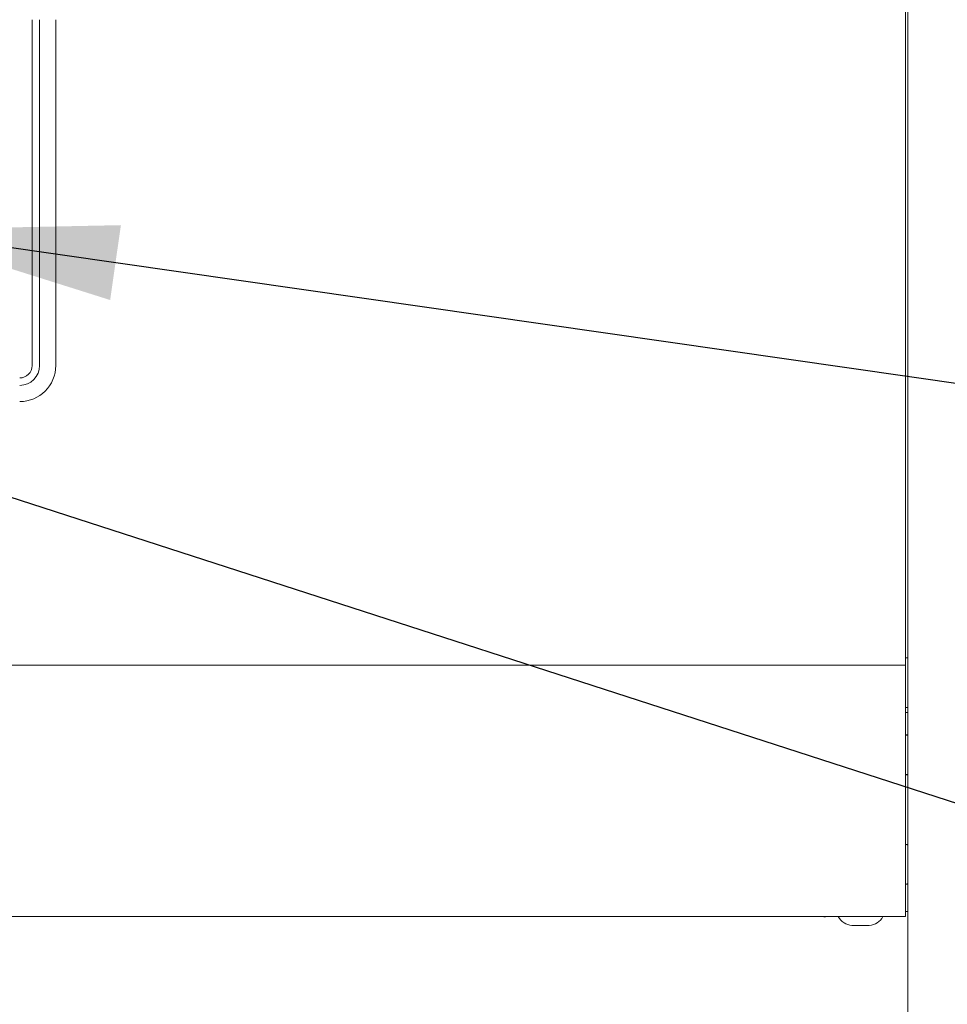
# Paper-space layout 'Blatt2' of a CAD drawing. Units: millimetres. Extents: x 5 to 415, y 5 to 292.
# Drawn here: x 197 to 211, y 210 to 224 of the extents above; entities that cross this region are included whole.
import ezdxf

# ---------------------------------------------------------------- set-up
doc = ezdxf.new("R2010")
doc.units = ezdxf.units.MM
doc.layers.add('BEMAßUNG', color=96, linetype='Continuous')
doc.dimstyles.new('SLDDIMSTYLE5', dxfattribs={"dimtxt": 0.18, "dimasz": 3.302, "dimexe": 0, "dimexo": 0.0625, "dimgap": 0, "dimtad": 0, "dimtih": 1, "dimtoh": 1, "dimdec": 0, "dimrnd": 1e-09, "dimzin": 0, "dimdsep": 46, "dimtxsty": 'Standard', "dimsah": 1, "dimcen": 0.09, "dimadec": 0, "dimazin": 0, "dimtfac": 3.302, "dimtdec": 0, "dimtofl": 0, "dimtmove": 0, "dimatfit": 3, "dimfxl": 0, "dimfrac": 2, "dimtolj": 1, "dimtzin": 0, "dimarcsym": 0})

psp = doc.layouts.new('Blatt2')

# ---------------------------------------------------------------- linework, layer by layer
at = {"color": 7, "linetype": 'Continuous', "lineweight": 15}
for p, q in [((210.10135, 183.83864), (210.10135, 229.9815)), ((210.06563, 215.05292), (210.06563, 229.28559)), ((197.52992, 224.21364), (197.52992, 219.24935)), ((197.63706, 219.24935), (197.63706, 224.21364)), ((197.86921, 224.21364), (197.86921, 219.24935)), ((210.06563, 214.94578), (210.06563, 215.05292)), ((210.10135, 215.05292), (210.06563, 215.05292)), ((53.49421, 214.94578), (210.06563, 214.94578)), ((210.06563, 214.94578), (210.06563, 214.7315)), ((210.06563, 214.7315), (210.06563, 211.55292)), ((210.06563, 214.33864), (210.10135, 214.33864)), ((210.10135, 214.26721), (210.06563, 214.26721)), ((210.06563, 211.55292), (210.06563, 211.33864)), ((210.06563, 211.33864), (53.49421, 211.33864)), ((210.10135, 211.41007), (210.06563, 211.41007)), ((209.54671, 211.21007), (209.29885, 211.21007))]:
    psp.add_line(p, q, dxfattribs=at)
for centre, radius, start, end in [((197.35135, 219.24935), 0.28571, 270, 0), ((197.35135, 219.24935), 0.51786, 270, 0), ((197.35135, 219.24935), 0.17857, 270, 0), ((208.91207, 211.41007), 0.07857, 245.380023, 270), ((209.32115, 211.45907), 0.25, 208.798261, 264.881805), ((209.52441, 211.45907), 0.25, 275.118195, 331.201739)]:
    psp.add_arc(centre, radius, start, end, dxfattribs=at)
for points, knots in [([(210.10135, 213.92792), (210.10113, 213.93003), (210.10067, 213.93441), (210.09686, 213.94048), (210.09084, 213.94478), (210.0835, 213.94626), (210.07615, 213.94478), (210.07013, 213.94048), (210.06631, 213.93441), (210.06585, 213.93003), (210.06563, 213.92792)], [0, 0, 0, 0, 0.11311181, 0.23426354, 0.37306069, 0.49992513, 0.62693931, 0.76573646, 0.88688819, 1, 1, 1, 1]), ([(210.06563, 213.39221), (210.06586, 213.3901), (210.06631, 213.38572), (210.07013, 213.37965), (210.07615, 213.37535), (210.0835, 213.37388), (210.09084, 213.37535), (210.09686, 213.37965), (210.10067, 213.38572), (210.10113, 213.3901), (210.10135, 213.39221)], [0, 0, 0, 0, 0.11307705, 0.23426446, 0.37306507, 0.50007488, 0.62693493, 0.76573554, 0.88692295, 1, 1, 1, 1]), ([(210.10135, 212.35649), (210.10113, 212.35861), (210.10067, 212.36298), (210.09686, 212.36905), (210.09084, 212.37335), (210.0835, 212.37483), (210.07615, 212.37335), (210.07013, 212.36905), (210.06631, 212.36298), (210.06585, 212.35861), (210.06563, 212.35649)], [0, 0, 0, 0, 0.11311181, 0.23426354, 0.37306069, 0.49992513, 0.62693931, 0.76573646, 0.88688819, 1, 1, 1, 1]), ([(210.06563, 211.82078), (210.06585, 211.81867), (210.06631, 211.8143), (210.07013, 211.80822), (210.07615, 211.80392), (210.0835, 211.80245), (210.09084, 211.80392), (210.09686, 211.80822), (210.10067, 211.8143), (210.10113, 211.81867), (210.10135, 211.82078)], [0, 0, 0, 0, 0.11311181, 0.23426354, 0.37306069, 0.50007487, 0.62693931, 0.76573646, 0.88688819, 1, 1, 1, 1])]:
    psp.add_open_spline(points, degree=3, knots=knots, dxfattribs=at)

# ---------------------------------------------------------------- leaders
at = {"layer": 'BEMAßUNG'}
for points in [[(195.45849, 221.19578), (217.36242, 218.05198), (223.71242, 218.05198)], [(188.95414, 220.03601), (218.71256, 210.40122), (225.06256, 210.40122)], [(186.75468, 210.33864), (218.98258, 199.51013), (225.33258, 199.51013)]]:
    psp.add_leader(points, dimstyle='SLDDIMSTYLE5', dxfattribs=at)

doc.saveas('drawing.dxf')
